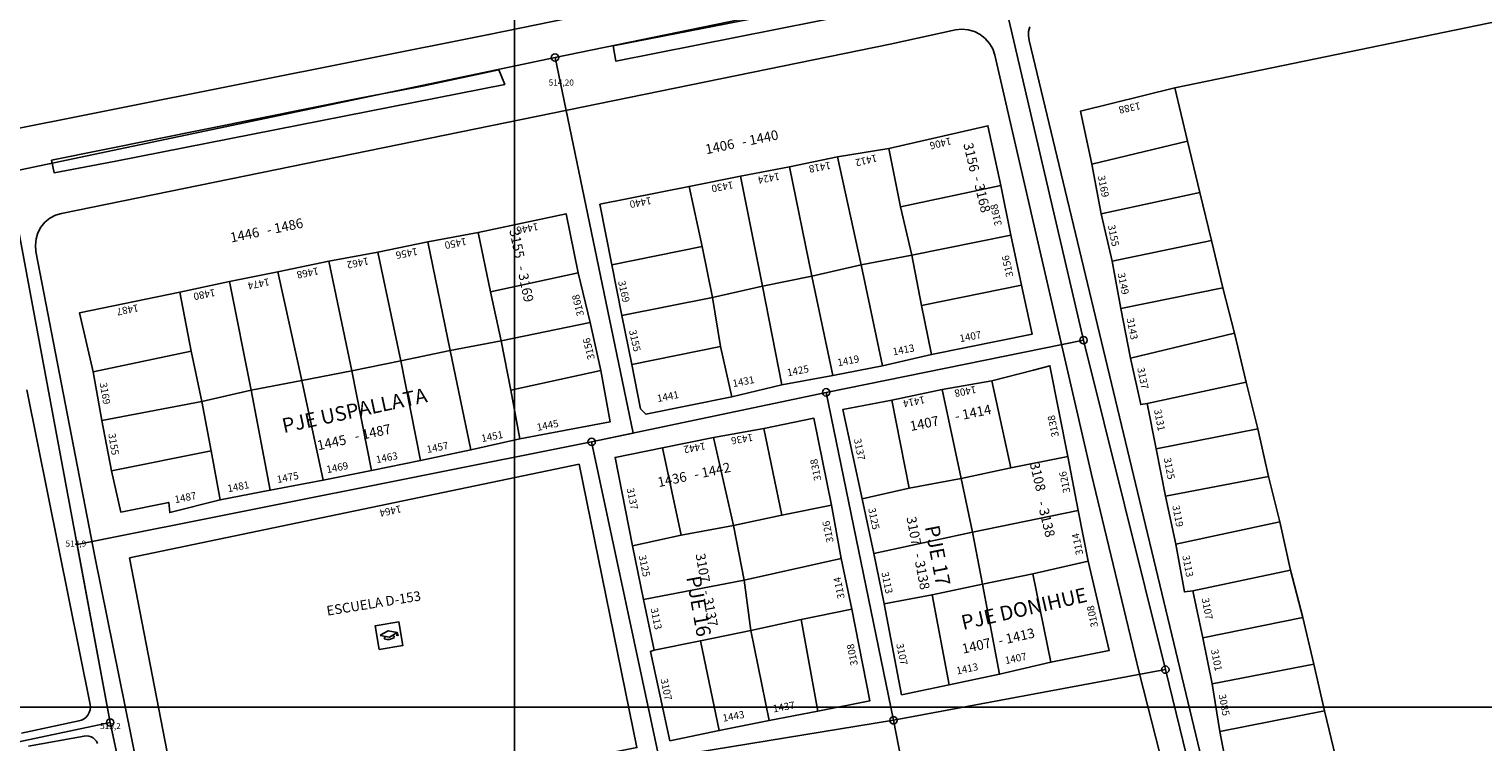
# Model space of a CAD drawing. Extents: x 340501 to 347843, y 6302789 to 6308901.
# Drawn here: x 345300 to 345600, y 6303393 to 6303540 of the extents above; entities that cross this region are included whole.
import ezdxf

# ---------------------------------------------------------------- set-up
doc = ezdxf.new("R2010")
doc.units = 0
doc.header["$MEASUREMENT"] = 0
doc.layers.get('0').update_dxf_attribs({"linetype": 'CONTINUOUS'})
for name, color, linetype in [('1010', 7, 'CONTINUOUS'), ('1400', 7, 'CONTINUOUS'), ('1500', 7, 'CONTINUOUS'), ('2000', 7, 'CONTINUOUS'), ('2510', 7, 'CONTINUOUS'), ('LIMITE_PREDIAL', 7, 'CONTINUOUS')]:
    doc.layers.add(name, color=color, linetype=linetype)

msp = doc.modelspace()

# ---------------------------------------------------------------- linework, layer by layer
at = {"color": 3}
for points in [[(344500, 6303400), (345400, 6303400), (345400, 6304000), (344500, 6304000), (344500, 6303400)], [(345400, 6303400), (346300, 6303400), (346300, 6304000), (345400, 6304000), (345400, 6303400)], [(344500, 6302800), (345400, 6302800), (345400, 6303400), (344500, 6303400), (344500, 6302800)], [(345400, 6302800), (346300, 6302800), (346300, 6303400), (345400, 6303400), (345400, 6302800)]]:
    msp.add_lwpolyline(points, dxfattribs=at)
at = {"color": 10}
for points in [[(345408.33, 6303533.95), (345502.4, 6303553.37)], [(345502.4, 6303553.37), (345499.35, 6303552.74), (345517.29, 6303475.67)], [(345295.5, 6303510.24), (345408.33, 6303533.95)], [(345408.33, 6303533.95), (345424.42, 6303456.51), (345415.88, 6303454.71)], [(345316.62, 6303396.85), (345295.5, 6303510.24)], [(345464.22, 6303464.93), (345517.29, 6303475.67)], [(345517.29, 6303475.67), (345534.18, 6303407.76)], [(345415.88, 6303454.71), (345464.22, 6303464.93)], [(345478.12, 6303397.32), (345464.22, 6303464.93)], [(345316.62, 6303396.85), (345309.78, 6303433.59), (345415.88, 6303454.71)], [(345429.78, 6303389.42), (345415.88, 6303454.71)], [(345478.12, 6303397.32), (345534.18, 6303407.76)], [(345534.18, 6303407.76), (345556.15, 6303318.03)], [(345262.96, 6303385.53), (345316.62, 6303396.85)], [(345316.62, 6303396.85), (345335.24, 6303309.84)], [(345316.62, 6303396.85), (345323.32, 6303365.52), (345381.45, 6303380.05)], [(345429.78, 6303389.42), (345478.12, 6303397.32)], [(345478.12, 6303397.32), (345494.13, 6303315.39)]]:
    msp.add_lwpolyline(points, dxfattribs=at)
at = {"color": 4}
for points in [[(345372.05, 6303411.93), (345371.25, 6303416.82), (345376.13, 6303417.61), (345376.93, 6303412.73), (345372.05, 6303411.93)], [(345372.29, 6303414.84), (345373.95, 6303415.79), (345375.77, 6303415.39), (345374.17, 6303414.44), (345372.29, 6303414.83)], [(345373.32, 6303414.62), (345373.1, 6303414.09)], [(345374.94, 6303414.9), (345375.2, 6303414.43)], [(345375.77, 6303415.39), (345375.74, 6303414.72)], [(345375.77, 6303415.39), (345375.77, 6303414.72)], [(345375.77, 6303415.39), (345375.79, 6303414.73)], [(345375.77, 6303415.39), (345375.85, 6303414.73)], [(345375.77, 6303415.39), (345375.87, 6303414.74)], [(345375.77, 6303415.39), (345375.9, 6303414.74)], [(345375.77, 6303415.39), (345375.95, 6303414.75)]]:
    msp.add_lwpolyline(points, dxfattribs=at)
msp.add_arc((345373.82, 6303416.3), 2.33, 251.9774, 306.1974, dxfattribs=at)
at = {"layer": '1400', "color": 2}
for points in [[(345547.3, 6303385), (345545.4, 6303395), (345543.8, 6303404.8), (345541.9, 6303414.3), (345539.8, 6303424), (345538.1, 6303423.8), (345536.3, 6303433.6), (345534.2, 6303443.5), (345532.3, 6303453.3), (345530.4, 6303462.6), (345529.1, 6303462.4), (345527, 6303472), (345525, 6303482.2), (345523.2, 6303492), (345520.9, 6303501.7), (345519, 6303512), (345516.7, 6303522.9), (345536.1, 6303527.7), (345701.1, 6303561.8)], [(345446.57, 6303509.5), (345456.67, 6303511.4), (345466.57, 6303513.5), (345477.17, 6303515.2), (345497.57, 6303519.9), (345500.27, 6303507.6), (345502.27, 6303497.3), (345504.47, 6303487), (345506.67, 6303476.9), (345485.97, 6303472.7), (345475.87, 6303470.4), (345465.57, 6303468.4), (345455.07, 6303466.5), (345444.77, 6303464), (345427.07, 6303460.4), (345425.97, 6303461.5), (345424.17, 6303470.7), (345422.07, 6303480.8), (345420.07, 6303491.2), (345417.57, 6303503.7), (345435.97, 6303507.4), (345446.57, 6303509.5)], [(345341.2, 6303487.75), (345331, 6303485.55), (345310.3, 6303481.35), (345313.1, 6303469.15), (345314.9, 6303459.15), (345316.9, 6303448.75), (345318.8, 6303440.25), (345328.7, 6303442.25), (345328.9, 6303440.15), (345339.3, 6303442.75), (345349.6, 6303444.75), (345360.5, 6303446.85), (345370.5, 6303448.85), (345380.6, 6303450.85), (345391, 6303453.05), (345401.1, 6303455.35), (345419.7, 6303458.85), (345417.8, 6303469.45), (345415.6, 6303479.35), (345413.1, 6303489.55), (345410.6, 6303501.75), (345392.5, 6303497.85), (345382.1, 6303495.95), (345371.8, 6303493.85), (345361.7, 6303491.95), (345351.2, 6303489.75), (345341.2, 6303487.75)], [(345514.07, 6303451.7), (345510.35, 6303470.4), (345506.97, 6303469.5), (345498.37, 6303467.3), (345488.17, 6303465.5), (345477.77, 6303463.3), (345467.67, 6303461.4), (345471.67, 6303443), (345474.07, 6303431.7), (345476.17, 6303421.3), (345479.77, 6303402.6), (345489.57, 6303404.6), (345499.97, 6303406.8), (345510.57, 6303409.3), (345522.57, 6303411.7), (345518.27, 6303430.1), (345516.17, 6303440.6), (345514.07, 6303451.7)], [(345432, 6303393.1), (345428, 6303411.5), (345428.8, 6303411.8), (345426.6, 6303422.2), (345424.3, 6303433.3), (345420.7, 6303451.5), (345430.5, 6303453.5), (345441, 6303455.6), (345451.4, 6303457.5), (345461.7, 6303459.6), (345465.3, 6303441.7), (345467.3, 6303430.7), (345469.5, 6303420.2), (345473.2, 6303401.3), (345462.5, 6303399.2), (345452.5, 6303397.3), (345442.2, 6303395.2), (345432, 6303393.1)], [(345425.2, 6303391.7), (345413.3, 6303450.1), (345320.6, 6303430.8), (345331.8, 6303373), (345425.2, 6303391.7)]]:
    msp.add_lwpolyline(points, dxfattribs=at)
at = {"layer": '1500'}
for centre in [(345408.32, 6303533.95), (345517.28, 6303475.67), (345464.21, 6303464.93), (345415.87, 6303454.71), (345534.17, 6303407.76), (345478.11, 6303397.32), (345316.61, 6303396.85)]:
    msp.add_circle(centre, 0.759, dxfattribs=at)
at = {"layer": '2000', "color": 1}
for points in [[(345162.43, 6303543.33), (345171.22, 6303502.7), (345171.76, 6303501.02), (345172.61, 6303499.47), (345173.75, 6303498.11), (345175.13, 6303497), (345176.69, 6303496.17), (345178.39, 6303495.66), (345180.15, 6303495.49), (345181.91, 6303495.66), (345290.9, 6303518.05), (345394.68, 6303538.68), (345489.28, 6303558.11)], [(345486.82, 6303549.51), (345482.99, 6303548.74), (345477.86, 6303547.64), (345420.28, 6303536.39), (345420.87, 6303533.19), (345487.4, 6303546.46), (345486.82, 6303549.51)], [(345564.75, 6303266.03), (345528.76, 6303407.2), (345518.94, 6303447.97), (345499.02, 6303534.46), (345498.58, 6303535.72), (345497.91, 6303536.87), (345497.04, 6303537.87), (345495.99, 6303538.69), (345494.81, 6303539.29), (345493.53, 6303539.66), (345492.2, 6303539.77), (345490.88, 6303539.64), (345477.41, 6303536.7), (345306.58, 6303501.83)], [(345562.46, 6303302.7), (345539.19, 6303399.45), (345506.05, 6303537.47), (345505.92, 6303538.41), (345505.97, 6303539.35), (345506.22, 6303540.27)], [(345304.5, 6303512.83), (345305.03, 6303510.19), (345317.75, 6303512.56), (345397.97, 6303528.41), (345396.71, 6303531.41), (345381, 6303528.03), (345368.37, 6303525.64), (345304.5, 6303512.83)], [(345306.58, 6303501.83), (345305.32, 6303501.44), (345304.17, 6303500.82), (345303.15, 6303499.98), (345302.32, 6303498.97), (345301.7, 6303497.81), (345301.32, 6303496.55), (345301.19, 6303495.25), (345301.31, 6303493.94), (345313.54, 6303430.75), (345329.59, 6303351.26)], [(345299.39, 6303465.47), (345312.46, 6303400.57), (345312.52, 6303400), (345312.46, 6303399.44), (345312.29, 6303398.9), (345312.02, 6303398.4), (345311.66, 6303397.96), (345311.22, 6303397.61), (345310.71, 6303397.35), (345310.17, 6303397.19), (345298.34, 6303394.65)], [(345299.75, 6303391.98), (345311.23, 6303394.06), (345311.72, 6303394.11), (345312.2, 6303394.05), (345312.66, 6303393.91), (345313.09, 6303393.67), (345313.46, 6303393.36), (345313.77, 6303392.99), (345314, 6303392.56)]]:
    msp.add_lwpolyline(points, dxfattribs=at)
at = {"layer": 'LIMITE_PREDIAL', "color": 4}
for points in [[(345701.1, 6303561.8), (345536.1, 6303527.7), (345538.7, 6303516.7), (345541.3, 6303506.1), (345543.7, 6303496.2), (345546, 6303486.5), (345548.4, 6303477.1), (345550.8, 6303467), (345553.2, 6303457.4), (345555.4, 6303447.6), (345557.8, 6303438.2), (345560, 6303428.3), (345562.5, 6303418.5), (345564.8, 6303408.9), (345567, 6303399.3), (345569.3, 6303389.6)], [(345516.7, 6303522.9), (345519, 6303512), (345538.7, 6303516.7), (345536.1, 6303527.7), (345516.7, 6303522.9)], [(345497.57, 6303519.9), (345477.17, 6303515.2), (345479.57, 6303503.2), (345500.27, 6303507.6), (345497.57, 6303519.9)], [(345466.57, 6303513.5), (345471.47, 6303491.2), (345481.87, 6303493.2), (345479.57, 6303503.2), (345477.17, 6303515.2), (345466.57, 6303513.5)], [(345519, 6303512), (345538.7, 6303516.7), (345541.3, 6303506.1), (345520.9, 6303501.7), (345519, 6303512)], [(345456.67, 6303511.4), (345461.27, 6303488.9), (345471.47, 6303491.2), (345466.57, 6303513.5), (345456.67, 6303511.4)], [(345435.97, 6303507.4), (345438.67, 6303495), (345440.77, 6303484.5), (345451.07, 6303486.8), (345446.57, 6303509.5), (345435.97, 6303507.4)], [(345446.57, 6303509.5), (345451.07, 6303486.8), (345461.27, 6303488.9), (345456.67, 6303511.4), (345446.57, 6303509.5)], [(345417.57, 6303503.7), (345435.97, 6303507.4), (345438.67, 6303495), (345420.07, 6303491.2), (345417.57, 6303503.7)], [(345500.27, 6303507.6), (345479.57, 6303503.2), (345481.87, 6303493.2), (345502.27, 6303497.3), (345500.27, 6303507.6)], [(345520.9, 6303501.7), (345541.3, 6303506.1), (345543.7, 6303496.2), (345523.2, 6303492), (345520.9, 6303501.7)], [(345392.5, 6303497.85), (345395, 6303485.65), (345413.1, 6303489.55), (345410.6, 6303501.75), (345392.5, 6303497.85)], [(345382.1, 6303495.95), (345386.7, 6303473.55), (345397.2, 6303475.55), (345395, 6303485.65), (345392.5, 6303497.85), (345382.1, 6303495.95)], [(345502.27, 6303497.3), (345481.87, 6303493.2), (345483.87, 6303482.8), (345504.47, 6303487), (345502.27, 6303497.3)], [(345361.7, 6303491.95), (345366.4, 6303469.35), (345376.5, 6303471.45), (345371.8, 6303493.85), (345361.7, 6303491.95)], [(345371.8, 6303493.85), (345376.5, 6303471.45), (345386.7, 6303473.55), (345382.1, 6303495.95), (345371.8, 6303493.85)], [(345420.07, 6303491.2), (345438.67, 6303495), (345440.77, 6303484.5), (345422.07, 6303480.8), (345420.07, 6303491.2)], [(345523.2, 6303492), (345543.7, 6303496.2), (345546, 6303486.5), (345525, 6303482.2), (345523.2, 6303492)], [(345351.2, 6303489.75), (345356.1, 6303467.35), (345366.4, 6303469.35), (345361.7, 6303491.95), (345351.2, 6303489.75)], [(345465.57, 6303468.4), (345461.27, 6303488.9), (345471.47, 6303491.2), (345475.87, 6303470.4), (345465.57, 6303468.4)], [(345475.87, 6303470.4), (345471.47, 6303491.2), (345481.87, 6303493.2), (345483.87, 6303482.8), (345485.97, 6303472.7), (345475.87, 6303470.4)], [(345331, 6303485.55), (345333.3, 6303473.45), (345335.5, 6303463.05), (345345.7, 6303465.35), (345341.2, 6303487.75), (345331, 6303485.55)], [(345341.2, 6303487.75), (345345.7, 6303465.35), (345356.1, 6303467.35), (345351.2, 6303489.75), (345341.2, 6303487.75)], [(345413.1, 6303489.55), (345395, 6303485.65), (345397.2, 6303475.55), (345415.6, 6303479.35), (345413.1, 6303489.55)], [(345455.07, 6303466.5), (345451.07, 6303486.8), (345461.27, 6303488.9), (345465.57, 6303468.4), (345455.07, 6303466.5)], [(345310.3, 6303481.35), (345331, 6303485.55), (345333.3, 6303473.45), (345313.1, 6303469.15), (345310.3, 6303481.35)], [(345444.77, 6303464), (345442.47, 6303474.4), (345440.77, 6303484.5), (345451.07, 6303486.8), (345455.07, 6303466.5), (345444.77, 6303464)], [(345504.47, 6303487), (345483.87, 6303482.8), (345485.97, 6303472.7), (345506.67, 6303476.9), (345504.47, 6303487)], [(345525, 6303482.2), (345546, 6303486.5), (345548.4, 6303477.1), (345527, 6303472), (345525, 6303482.2)], [(345422.07, 6303480.8), (345440.77, 6303484.5), (345442.47, 6303474.4), (345424.17, 6303470.7), (345422.07, 6303480.8)], [(345415.6, 6303479.35), (345397.2, 6303475.55), (345399.2, 6303465.35), (345417.8, 6303469.45), (345415.6, 6303479.35)], [(345527, 6303472), (345548.4, 6303477.1), (345550.8, 6303467), (345530.4, 6303462.6), (345529.1, 6303462.4), (345527, 6303472)], [(345313.1, 6303469.15), (345333.3, 6303473.45), (345335.5, 6303463.05), (345314.9, 6303459.15), (345313.1, 6303469.15)], [(345380.6, 6303450.85), (345376.5, 6303471.45), (345386.7, 6303473.55), (345391, 6303453.05), (345380.6, 6303450.85)], [(345391, 6303453.05), (345386.7, 6303473.55), (345397.2, 6303475.55), (345399.2, 6303465.35), (345401.1, 6303455.35), (345391, 6303453.05)], [(345424.17, 6303470.7), (345442.47, 6303474.4), (345444.77, 6303464), (345427.07, 6303460.4), (345425.97, 6303461.5), (345424.17, 6303470.7)], [(345370.5, 6303448.85), (345366.4, 6303469.35), (345376.5, 6303471.45), (345380.6, 6303450.85), (345370.5, 6303448.85)], [(345498.37, 6303467.3), (345502.27, 6303449.4), (345514.07, 6303451.7), (345510.35, 6303470.4), (345506.97, 6303469.5), (345498.37, 6303467.3)], [(345349.6, 6303444.75), (345345.7, 6303465.35), (345356.1, 6303467.35), (345360.5, 6303446.85), (345349.6, 6303444.75)], [(345360.5, 6303446.85), (345356.1, 6303467.35), (345366.4, 6303469.35), (345370.5, 6303448.85), (345360.5, 6303446.85)], [(345417.8, 6303469.45), (345399.2, 6303465.35), (345401.1, 6303455.35), (345419.7, 6303458.85), (345417.8, 6303469.45)], [(345488.17, 6303465.5), (345492.07, 6303447.2), (345502.27, 6303449.4), (345498.37, 6303467.3), (345488.17, 6303465.5)], [(345530.4, 6303462.6), (345550.8, 6303467), (345553.2, 6303457.4), (345532.3, 6303453.3), (345530.4, 6303462.6)], [(345339.3, 6303442.75), (345337.4, 6303452.85), (345335.5, 6303463.05), (345345.7, 6303465.35), (345349.6, 6303444.75), (345339.3, 6303442.75)], [(345477.77, 6303463.3), (345481.37, 6303445.2), (345492.07, 6303447.2), (345488.17, 6303465.5), (345477.77, 6303463.3)], [(345314.9, 6303459.15), (345335.5, 6303463.05), (345337.4, 6303452.85), (345316.9, 6303448.75), (345314.9, 6303459.15)], [(345467.67, 6303461.4), (345471.67, 6303443), (345481.37, 6303445.2), (345477.77, 6303463.3), (345467.67, 6303461.4)], [(345451.4, 6303457.5), (345455.1, 6303439.6), (345465.3, 6303441.7), (345461.7, 6303459.6), (345451.4, 6303457.5)], [(345430.5, 6303453.5), (345434.3, 6303435.5), (345445.1, 6303437.5), (345441, 6303455.6), (345430.5, 6303453.5)], [(345441, 6303455.6), (345445.1, 6303437.5), (345455.1, 6303439.6), (345451.4, 6303457.5), (345441, 6303455.6)], [(345532.3, 6303453.3), (345553.2, 6303457.4), (345555.4, 6303447.6), (345534.2, 6303443.5), (345532.3, 6303453.3)], [(345316.9, 6303448.75), (345337.4, 6303452.85), (345339.3, 6303442.75), (345328.9, 6303440.15), (345328.7, 6303442.25), (345318.8, 6303440.25), (345316.9, 6303448.75)], [(345420.7, 6303451.5), (345424.3, 6303433.3), (345434.3, 6303435.5), (345430.5, 6303453.5), (345420.7, 6303451.5)], [(345331.8, 6303373), (345425.2, 6303391.7), (345413.3, 6303450.1), (345320.6, 6303430.8), (345331.8, 6303373)], [(345514.07, 6303451.7), (345502.27, 6303449.4), (345492.07, 6303447.2), (345494.37, 6303436.1), (345516.17, 6303440.6), (345514.07, 6303451.7)], [(345471.67, 6303443), (345481.37, 6303445.2), (345492.07, 6303447.2), (345494.37, 6303436.1), (345474.07, 6303431.7), (345471.67, 6303443)], [(345534.2, 6303443.5), (345555.4, 6303447.6), (345557.8, 6303438.2), (345536.3, 6303433.6), (345534.2, 6303443.5)], [(345465.3, 6303441.7), (345455.1, 6303439.6), (345445.1, 6303437.5), (345447.3, 6303426.2), (345467.3, 6303430.7), (345465.3, 6303441.7)], [(345516.17, 6303440.6), (345494.37, 6303436.1), (345496.47, 6303425.4), (345506.87, 6303427.5), (345518.27, 6303430.1), (345516.17, 6303440.6)], [(345424.3, 6303433.3), (345434.3, 6303435.5), (345445.1, 6303437.5), (345447.3, 6303426.2), (345426.6, 6303422.2), (345424.3, 6303433.3)], [(345536.3, 6303433.6), (345557.8, 6303438.2), (345560, 6303428.3), (345539.8, 6303424), (345538.1, 6303423.8), (345536.3, 6303433.6)], [(345474.07, 6303431.7), (345494.37, 6303436.1), (345496.47, 6303425.4), (345486.07, 6303423.2), (345476.17, 6303421.3), (345474.07, 6303431.7)], [(345467.3, 6303430.7), (345447.3, 6303426.2), (345448.7, 6303415.8), (345459.1, 6303418.1), (345469.5, 6303420.2), (345467.3, 6303430.7)], [(345518.27, 6303430.1), (345506.87, 6303427.5), (345510.57, 6303409.3), (345522.57, 6303411.7), (345518.27, 6303430.1)], [(345539.8, 6303424), (345560, 6303428.3), (345562.5, 6303418.5), (345541.9, 6303414.3), (345539.8, 6303424)], [(345426.6, 6303422.2), (345447.3, 6303426.2), (345448.7, 6303415.8), (345438.3, 6303413.7), (345428.8, 6303411.8), (345426.6, 6303422.2)], [(345489.57, 6303404.6), (345486.07, 6303423.2), (345496.47, 6303425.4), (345499.97, 6303406.8), (345489.57, 6303404.6)], [(345510.57, 6303409.3), (345506.87, 6303427.5), (345496.47, 6303425.4), (345499.97, 6303406.8), (345510.57, 6303409.3)], [(345479.77, 6303402.6), (345489.57, 6303404.6), (345486.07, 6303423.2), (345476.17, 6303421.3), (345479.77, 6303402.6)], [(345473.2, 6303401.3), (345462.5, 6303399.2), (345459.1, 6303418.1), (345469.5, 6303420.2), (345473.2, 6303401.3)], [(345438.3, 6303413.7), (345448.7, 6303415.8), (345452.5, 6303397.3), (345442.2, 6303395.2), (345438.3, 6303413.7)], [(345448.7, 6303415.8), (345459.1, 6303418.1), (345462.5, 6303399.2), (345452.5, 6303397.3), (345448.7, 6303415.8)], [(345541.9, 6303414.3), (345562.5, 6303418.5), (345564.8, 6303408.9), (345543.8, 6303404.8), (345541.9, 6303414.3)], [(345428, 6303411.5), (345428.8, 6303411.8), (345438.3, 6303413.7), (345442.2, 6303395.2), (345432, 6303393.1), (345428, 6303411.5)], [(345545.4, 6303395), (345543.8, 6303404.8), (345564.8, 6303408.9), (345567, 6303399.3), (345545.4, 6303395)], [(345548.9, 6303385.4), (345547.3, 6303385), (345545.4, 6303395), (345567, 6303399.3), (345569.3, 6303389.6), (345548.9, 6303385.4)]]:
    msp.add_lwpolyline(points, dxfattribs=at)

# ---------------------------------------------------------------- texts
at = {"color": 1}
for s, p in [('514,20', (345407.01, 6303528.18)), ('514,9', (345307.4, 6303433.13)), ('515,2', (345314.53, 6303395.51))]:
    msp.add_text(s, height=1.25, dxfattribs=at).set_placement(p)
at = {"color": 10}
for s, rotation, p in [('PJE USPALLATA', 12.204, (345352.41, 6303456.52)), ('PJE 17', 280.9212, (345484.56, 6303437.22)), ('PJE 16', 280.0618, (345435.39, 6303426.82)), ('PJE DONIHUE', 12.8343, (345492.47, 6303415.94))]:
    msp.add_text(s, height=3, rotation=rotation, dxfattribs=at).set_placement(p)
at = {"color": 4}
msp.add_text('ESCUELA D-153', height=2, rotation=9.2819, dxfattribs=at).set_placement((345361.39, 6303418.87))
at = {"layer": '1010', "color": 10}
for s, rotation, p in [(' - 1440', 11.6883, (345446.47, 6303515.44)), ('1406', 11.6883, (345439.54, 6303514.01)), ('3156', 283.4422, (345492.49, 6303516.12)), (' - 3168', 283.4422, (345494.3, 6303509.8)), (' - 1486', 11.8029, (345348.5, 6303497.25)), ('1446', 11.8029, (345341.58, 6303495.81)), ('3155', 281.666, (345398.9, 6303498.34)), (' - 3169', 281.666, (345400.33, 6303491.41)), (' - 1414', 11.5737, (345490.37, 6303458.86)), (' - 1487', 12.204, (345366.62, 6303454.74)), ('1407', 11.5737, (345481.7, 6303456.94)), ('1445', 12.204, (345359.52, 6303452.97)), (' - 1442', 12.0321, (345436.63, 6303446.86)), ('3108', 283.5568, (345506.18, 6303450.24)), ('1436', 12.0321, (345429.71, 6303445.38)), (' - 3138', 283.5568, (345507.59, 6303442.88)), ('3107', 280.9212, (345480.77, 6303439.12)), ('3107', 280.0618, (345437.28, 6303431.55)), (' - 3138', 280.9212, (345482.11, 6303432.17)), (' - 3137', 280.0618, (345438.52, 6303424.58)), (' - 1413', 12.8343, (345499.37, 6303412.6)), ('1407', 12.8343, (345492.47, 6303411.03))]:
    msp.add_text(s, height=2, rotation=rotation, dxfattribs=at).set_placement(p)
at = {"layer": '2510', "color": 4}
for s, rotation, p in [('1388', 192.1127, (345528.87, 6303524.77)), ('1406', 193.6024, (345489.85, 6303517.5)), ('1418', 190.8522, (345465.02, 6303512.5)), ('1412', 193.6024, (345474.52, 6303514)), ('1424', 190.8522, (345454.49, 6303510.23)), ('3169', 281.5515, (345520.21, 6303509.48)), ('1430', 190.8522, (345444.93, 6303508.46)), ('1440', 190.8522, (345428.06, 6303505.23)), ('3168', 102.4449, (345500.47, 6303499.44)), ('1446', 191.196, (345404.72, 6303499.88)), ('1450', 191.196, (345389.91, 6303496.81)), ('3155', 281.5515, (345522.29, 6303499.33)), ('1456', 191.196, (345379.83, 6303494.75)), ('1462', 191.196, (345369.75, 6303492.76)), ('3156', 102.4449, (345502.84, 6303488.88)), ('1474', 191.196, (345349.3, 6303488.47)), ('1468', 191.196, (345359.42, 6303490.71)), ('3169', 282.5255, (345421.31, 6303487.78)), ('3149', 281.5515, (345524.32, 6303489.42)), ('1480', 191.196, (345338.12, 6303486.26)), ('3168', 103.9345, (345414.33, 6303480.85)), ('1487', 191.196, (345322.29, 6303483.1)), ('3143', 281.5515, (345526.15, 6303480.12)), ('3156', 103.9345, (345416.56, 6303471.88)), ('3155', 282.5255, (345423.57, 6303477.64)), ('1407', 11.23, (345491.88, 6303475.26)), ('1413', 11.23, (345478.1, 6303472.53)), ('1425', 11.23, (345456.32, 6303468.22)), ('1419', 11.23, (345466.71, 6303470.28)), ('3137', 281.5515, (345528.35, 6303469.91)), ('3169', 279.6034, (345314.44, 6303466.82)), ('1431', 11.23, (345445.09, 6303465.99)), ('1441', 11.23, (345429.51, 6303462.91)), ('1414', 191.3106, (345484.42, 6303464.17)), ('1408', 191.3106, (345495.01, 6303466.29)), ('3131', 280.8639, (345531.82, 6303461.3)), ('1445', 11.3446, (345404.72, 6303456.96)), ('3138', 101.6427, (345512.23, 6303455.88)), ('3155', 279.6034, (345316.2, 6303456.36)), ('1451', 11.3446, (345393.28, 6303454.66)), ('1436', 189.7636, (345449, 6303456.41)), ('3137', 281.666, (345469.92, 6303455.25)), ('1463', 11.3446, (345371.56, 6303450.3)), ('1457', 11.3446, (345382.01, 6303452.4)), ('1442', 189.7636, (345439.22, 6303454.61)), ('1469', 11.3446, (345361.35, 6303448.25)), ('3138', 101.1843, (345463.25, 6303446.86)), ('3125', 280.8639, (345533.82, 6303451.32)), ('1481', 11.3446, (345340.94, 6303444.32)), ('1475', 11.3446, (345351.13, 6303446.2)), ('3126', 101.6427, (345514.61, 6303444.33)), ('1487', 11.3446, (345330.04, 6303442.07)), ('3137', 281.265, (345423.1, 6303445.07)), ('1464', 192.1127, (345376.46, 6303441.66)), ('3125', 281.666, (345472.88, 6303440.96)), ('3119', 280.8639, (345535.59, 6303441.52)), ('3126', 101.1843, (345465.77, 6303434.1)), ('3114', 101.6427, (345517.24, 6303431.56)), ('3125', 281.8379, (345425.57, 6303431.21)), ('3113', 280.8639, (345537.65, 6303431.2)), ('3113', 281.666, (345475.61, 6303427.75)), ('3114', 101.1843, (345468.06, 6303422.52)), ('3107', 281.0358, (345541.64, 6303422.42)), ('3113', 281.8379, (345428, 6303420.34)), ('3108', 101.6427, (345520.32, 6303416.65)), ('3108', 101.1843, (345470.78, 6303408.74)), ('3107', 281.666, (345478.66, 6303413.02)), ('1407', 11.9748, (345501.25, 6303408.88)), ('3101', 281.0358, (345543.56, 6303411.81)), ('1413', 11.9748, (345491.24, 6303406.75)), ('3107', 281.8952, (345430.06, 6303405.77)), ('1437', 10.4851, (345453.4, 6303398.93)), ('3085', 281.0358, (345545.12, 6303402.57)), ('1443', 10.4851, (345443.02, 6303397.01))]:
    msp.add_text(s, height=1.5, rotation=rotation, dxfattribs=at).set_placement(p)

doc.saveas('drawing.dxf')
